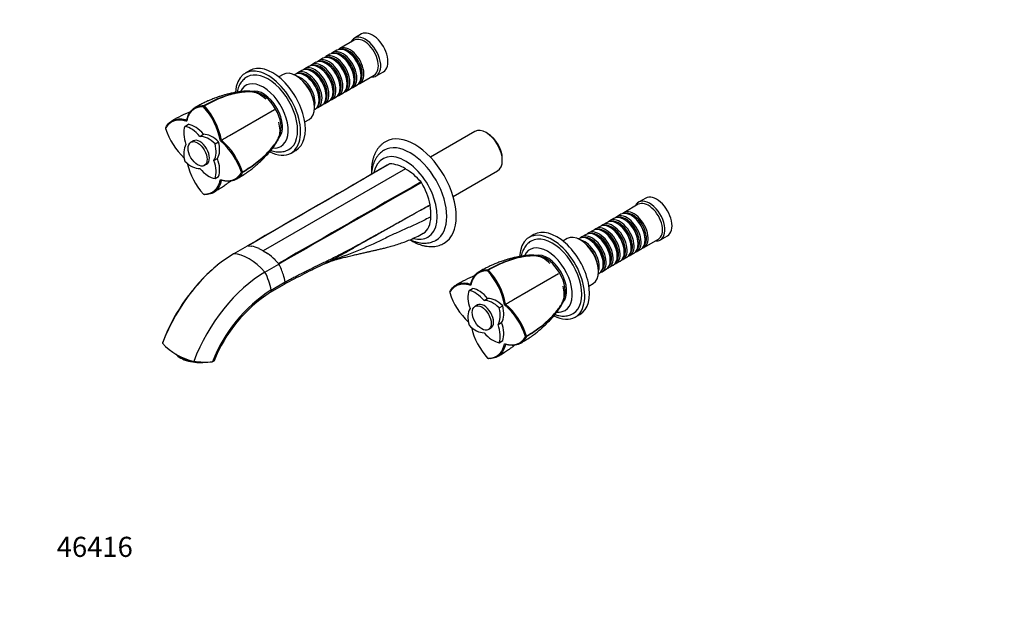
# Paper-space layout 'Layout1' of a CAD drawing. Units: millimetres. Extents: x 0 to 1227, y 0 to 1304.
# Drawn here: x 0 to 588, y 0 to 350 of the extents above; entities that cross this region are included whole.
import ezdxf
from ezdxf import colors
from ezdxf.entities.mleader import LeaderData, LeaderLine
from ezdxf.math import Vec2, Vec3

# ---------------------------------------------------------------- set-up
doc = ezdxf.new("R2010")
doc.units = ezdxf.units.MM
doc.layers.add('DV7_Défaut', color=7, linetype='Continuous')
doc.layers.add('Défaut', color=7, linetype='Continuous')

# ---------------------------------------------------------------- blocks, each defined once
blk = doc.blocks.new('_DOT')
at = {"color": 0}
blk.add_line((0, 0), (-1, 0), dxfattribs=at)
at = {"color": 0, "const_width": 0.333}
blk.add_lwpolyline([(-0.1665, 0, 1), (0.1665, 0, 1)], format="xyb", close=True, dxfattribs=at)
blk = doc.blocks.new('SE6')
at = {"layer": 'DV7_Défaut', "color": 7, "linetype": 'Continuous'}
for p, q in [((204.17, 341.68), (199.92, 339.23)), ((199.72, 337.95), (191.09, 332.97)), ((185.22, 329.58), (182.74, 328.16)), ((189.39, 331.99), (186.92, 330.56)), ((195.89, 331.11), (195.39, 331.4)), ((176.88, 324.77), (174.4, 323.34)), ((181.05, 327.18), (178.57, 325.75)), ((183.37, 323.89), (182.88, 324.17)), ((187.54, 326.3), (187.05, 326.58)), ((191.71, 328.7), (191.22, 328.99)), ((137.38, 319.86), (134.55, 318.23)), ((164.36, 317.54), (163.96, 317.31)), ((168.53, 319.95), (166.06, 318.52)), ((172.7, 322.36), (170.23, 320.93)), ((175.03, 319.07), (174.53, 319.36)), ((179.2, 321.48), (178.7, 321.76)), ((212.92, 316.71), (217.17, 319.16)), ((157.31, 317.51), (154.73, 316.03)), ((165.41, 316.54), (165.06, 316.74)), ((170.85, 316.66), (170.36, 316.95)), ((195.53, 311.88), (195.53, 312.46)), ((199.7, 314.29), (199.7, 314.86)), ((203.09, 312.19), (211.72, 317.17)), ((203.88, 316.7), (203.88, 317.27)), ((138.89, 307.45), (138.69, 307.34)), ((187.19, 307.07), (187.19, 307.64)), ((190.57, 304.96), (193.05, 306.39)), ((191.36, 309.48), (191.36, 310.05)), ((194.74, 307.37), (197.22, 308.8)), ((198.92, 309.78), (201.39, 311.21)), ((178.85, 302.25), (178.85, 302.82)), ((182.23, 300.15), (184.7, 301.57)), ((183.02, 304.66), (183.02, 305.23)), ((186.4, 302.55), (188.88, 303.98)), ((110.12, 298.91), (109.76, 298.26)), ((110.07, 298.83), (109.95, 298.91)), ((110.27, 298.72), (110.07, 298.83)), ((125.21, 281.08), (152.12, 296.62)), ((175.96, 296.53), (176.36, 296.76)), ((176.02, 297.76), (176.02, 298.17)), ((178.06, 297.74), (180.53, 299.17)), ((99.75, 290.31), (99.69, 289.59)), ((170.23, 289.18), (172.81, 290.66)), ((87.12, 285.64), (87.16, 285.21)), ((87.2, 285.77), (87.13, 285.59)), ((98.64, 286.52), (100.76, 287.75)), ((271.79, 283.46), (245.28, 268.16)), ((279.44, 282.3), (278.59, 282.79)), ((103.64, 277.87), (102.23, 277.05)), ((107.64, 280.57), (109.76, 281.8)), ((116.64, 276.13), (118.76, 277.36)), ((120.47, 278.35), (119.82, 277.98)), ((154.66, 279.61), (154.89, 279.74)), ((162.05, 270.6), (164.88, 272.23)), ((115.98, 266.12), (118.1, 267.34)), ((288.21, 266.13), (288.21, 267.11)), ((110.23, 263.19), (111.64, 264.01)), ((132.36, 259.11), (133.11, 259.09)), ((133.02, 259.09), (133.02, 259.32)), ((133.02, 258.95), (133.02, 259.09)), ((230.3, 261.28), (145.44, 212.29)), ((219.53, 263.37), (213.04, 259.62)), ((258.88, 244.6), (285.39, 259.91)), ((116.64, 255.35), (118.76, 256.58)), ((119.83, 254.73), (120.47, 254.42)), ((109.76, 246.06), (110.11, 245.82)), ((110.07, 245.85), (110.27, 245.82)), ((189.88, 246.22), (188.21, 245.25)), ((373.85, 243.71), (369.6, 241.26)), ((369.4, 239.99), (360.77, 235.01)), ((354.9, 231.62), (352.43, 230.19)), ((359.07, 234.03), (356.6, 232.6)), ((361.4, 230.74), (360.9, 231.03)), ((365.57, 233.15), (365.07, 233.43)), ((342.38, 224.39), (339.91, 222.96)), ((346.56, 226.8), (344.08, 225.37)), ((350.73, 229.21), (348.25, 227.78)), ((348.88, 223.51), (348.38, 223.8)), ((353.05, 225.92), (352.56, 226.21)), ((357.22, 228.33), (356.73, 228.62)), ((307.06, 221.9), (304.23, 220.26)), ((326.99, 219.55), (324.41, 218.06)), ((334.04, 219.58), (333.64, 219.35)), ((335.09, 218.57), (334.74, 218.78)), ((338.21, 221.98), (335.74, 220.56)), ((340.54, 218.7), (340.04, 218.98)), ((344.71, 221.1), (344.21, 221.39)), ((372.77, 214.22), (381.4, 219.2)), ((373.56, 218.74), (373.56, 219.31)), ((382.6, 218.75), (386.85, 221.2)), ((127.73, 210.36), (136.08, 215.18)), ((136.36, 215.17), (138.28, 214.98)), ((145.44, 212.29), (143.05, 213.51)), ((145.44, 212.29), (147.84, 210.75)), ((361.04, 211.51), (361.04, 212.08)), ((365.21, 213.92), (365.21, 214.49)), ((368.6, 211.81), (371.07, 213.24)), ((369.39, 216.33), (369.39, 216.9)), ((152.61, 206.71), (154.53, 204.68)), ((308.57, 209.49), (308.37, 209.38)), ((352.7, 206.69), (352.7, 207.27)), ((356.08, 204.59), (358.56, 206.02)), ((356.87, 209.1), (356.87, 209.67)), ((360.25, 207), (362.73, 208.43)), ((364.43, 209.41), (366.9, 210.83)), ((146.47, 199.54), (154.81, 204.36)), ((181.93, 204.37), (182.07, 204.43)), ((279.8, 200.95), (279.44, 200.3)), ((279.75, 200.87), (279.63, 200.94)), ((279.95, 200.76), (279.75, 200.87)), ((345.7, 199.79), (345.7, 200.2)), ((347.74, 199.77), (350.21, 201.2)), ((348.53, 204.28), (348.53, 204.86)), ((351.91, 202.18), (354.38, 203.61)), ((294.89, 183.12), (321.8, 198.65)), ((345.64, 198.56), (346.04, 198.79)), ((149.82, 187.52), (158.2, 192.35)), ((150.21, 188.84), (158.56, 193.66)), ((268.32, 188.56), (270.44, 189.78)), ((269.43, 192.34), (269.37, 191.63)), ((339.91, 191.21), (342.49, 192.7)), ((256.8, 187.68), (256.84, 187.25)), ((256.88, 187.81), (256.81, 187.62)), ((277.32, 182.61), (279.44, 183.83)), ((273.32, 179.9), (271.91, 179.08)), ((286.32, 178.17), (288.44, 179.39)), ((290.15, 180.38), (289.5, 180.01)), ((324.34, 181.65), (324.57, 181.78)), ((331.73, 172.63), (334.56, 174.26)), ((279.91, 165.23), (281.32, 166.04)), ((285.66, 168.15), (287.79, 169.38)), ((302.04, 161.15), (302.79, 161.13)), ((302.7, 161.13), (302.7, 161.36)), ((302.7, 160.99), (302.7, 161.13)), ((286.32, 157.39), (288.44, 158.61)), ((289.51, 156.76), (290.15, 156.46)), ((279.44, 148.1), (279.79, 147.85)), ((279.75, 147.88), (279.95, 147.85))]:
    blk.add_line(p, q, dxfattribs=at)
for centre, radius, start, end in [((118.98, 270.23), 42.9, 49.23552, 55.85769), ((132.82, 218.4), 82.8, 111.9102, 120.37478), ((79.02, 270.38), 41.5, 10.55069, 42.21081), ((79.12, 270.42), 42.1, 10.85326, 42.25974), ((112.69, 281.11), 42.9, 4.14231, 10.76448), ((126.75, 297.92), 41.58, 197.79716, 226.72334), ((92.81, 246.42), 41.54, 17.8006, 49.44058), ((-855.7, 1978.11), 1960.12, 299.86857, 300.02855), ((92.89, 246.48), 42.14, 17.74939, 49.13374), ((140.54, 273.97), 41.55, 193.1225, 222.19025), ((224.36, 256.52), 8.38, 114.19225, 116.02568), ((220.06, 244.72), 19.47, 58.26912, 87.43734), ((210.89, 228.85), 37.79, 40.41807, 59.10836), ((673.05, -693.67), 1097.38, 120.23099, 120.23504), ((203.06, 230.53), 43.14, 31.32631, 31.94144), ((205.97, 231.98), 39.9, 11.0798, 31.71148), ((135.96, 201.77), 13.41, 88.26713, 89.48732), ((134.95, 195.73), 19.54, 65.6849, 80.02156), ((125.78, 179.85), 37.96, 45.15303, 54.3734), ((288.66, 172.26), 42.9, 49.23552, 55.85769), ((189.42, 118.35), 111.21, 129.84834, 132.8645), ((119.85, 173.85), 46.4, 41.11274, 41.64603), ((118.31, 185.41), 41.13, 17.63501, 27.43253), ((425.03, -305.38), 564.75, 115.49685, 118.20077), ((248.7, 172.41), 41.5, 10.55069, 42.21081), ((248.8, 172.46), 42.1, 10.85326, 42.25974), ((189.42, 118.35), 111.21, 133.0224, 159.23767), ((124.64, 187.41), 34.49, 10.43631, 17.6517), ((302.5, 120.43), 82.8, 111.9102, 120.37478), ((198.42, 113.5), 89.45, 122.61469, 158.66257), ((282.37, 183.15), 42.9, 4.14231, 10.76448), ((196.57, 114.65), 86.57, 122.67493, 158.4205), ((296.43, 199.96), 41.58, 197.79716, 226.72334), ((-686.02, 1880.14), 1960.12, 299.86857, 300.02855), ((262.49, 148.45), 41.54, 17.8006, 49.44058), ((262.57, 148.51), 42.14, 17.74939, 49.13374), ((310.22, 176.01), 41.55, 193.1225, 222.19025), ((112.19, 182.12), 36.83, 222.91817, 257.08183), ((110.3, 194.86), 49.05, 262.56308, 275.62326)]:
    blk.add_arc(centre, radius, start, end, dxfattribs=at)
for centre, major_axis, ratio, start_param, end_param in [((210.67, 330.42), (6.5, -11.26), 0.57735, 0, 3.141593), ((206.42, 327.97), (6.5, -11.26), 0.57735, 0, 3.536384), ((205.72, 327.56), (6, -10.39), 0.57735, 0, 3.141593), ((188.74, 317.76), (6, -10.39), 0.57735, 0, 3.28349), ((191.22, 319.19), (-6, 10.39), 0.57735, 3.141593, 6.283185), ((192.92, 320.17), (6, -10.39), 0.57735, 0, 3.28349), ((192.42, 319.89), (-5.65, 9.79), 0.57735, 3.336628, 6.08815), ((195.39, 321.6), (-6, 10.39), 0.57735, 3.141593, 6.283185), ((197.09, 322.58), (6, -10.39), 0.57735, 0, 3.28349), ((196.59, 322.29), (-5.65, 9.79), 0.57735, 3.336628, 6.08815), ((195.89, 321.89), (-5.65, 9.79), 0.57735, 3.926991, 5.497787), ((151.13, 296.04), (13.75, -23.82), 0.57735, 0, 3.141593), ((178.7, 311.97), (-6, 10.39), 0.57735, 3.141593, 6.283185), ((180.4, 312.95), (6, -10.39), 0.57735, 0, 3.28349), ((179.91, 312.66), (-5.65, 9.79), 0.57735, 3.336628, 6.08815), ((182.88, 314.37), (-6, 10.39), 0.57735, 3.141593, 6.283185), ((184.57, 315.35), (6, -10.39), 0.57735, 0, 3.28349), ((184.08, 315.07), (-5.65, 9.79), 0.57735, 3.336628, 6.08815), ((187.05, 316.78), (-6, 10.39), 0.57735, 3.141593, 6.283185), ((183.37, 314.66), (-5.65, 9.79), 0.57735, 3.926991, 5.497787), ((188.25, 317.48), (-5.65, 9.79), 0.57735, 3.336628, 6.08815), ((187.54, 317.07), (-5.65, 9.79), 0.57735, 3.926991, 5.497787), ((191.71, 319.48), (-5.65, 9.79), 0.57735, 3.926991, 5.497787), ((148.3, 294.41), (13.75, -23.82), 0.57735, 0, 3.872402), ((148.3, 294.41), (12.5, -21.65), 0.57735, 0.000654, 3.142579), ((165.06, 304.09), (-7.75, 13.42), 0.57735, 3.141593, 6.283185), ((170.36, 307.15), (-6, 10.39), 0.57735, 3.141593, 6.283185), ((172.06, 308.13), (6, -10.39), 0.57735, 0, 3.28349), ((171.56, 307.84), (-5.65, 9.79), 0.57735, 3.336628, 6.08815), ((174.53, 309.56), (-6, 10.39), 0.57735, 3.141593, 6.283185), ((176.23, 310.54), (6, -10.39), 0.57735, 0, 3.28349), ((175.73, 310.25), (-5.65, 9.79), 0.57735, 3.336628, 6.08815), ((175.03, 309.84), (-5.65, 9.79), 0.57735, 3.926991, 5.497787), ((179.2, 312.25), (-5.65, 9.79), 0.57735, 3.926991, 5.497787), ((145.47, 292.78), (10.5, -18.19), 0.57735, 0, 3.531483), ((165.41, 304.29), (7.5, -12.99), 0.57735, 0.785398, 2.356194), ((167.89, 305.72), (6, -10.39), 0.57735, 0.495661, 2.645931), ((167.39, 305.43), (-5.65, 9.79), 0.57735, 4.290103, 5.134675), ((170.85, 307.43), (-5.65, 9.79), 0.57735, 3.926991, 5.497787), ((197.09, 322.58), (6, -10.39), 0.57735, 6.141288, 6.283185), ((206.42, 327.97), (6.5, -11.26), 0.57735, 5.888394, 6.283185), ((145.47, 292.78), (8.12, -14.07), 0.57735, 0.146571, 2.999341), ((147.94, 294.21), (8.13, -14.07), 0.57735, 3.294479, 3.305647), ((144.77, 292.37), (8, -13.86), 0.57735, 0.39176, 2.732419), ((188.74, 317.76), (6, -10.39), 0.57735, 6.141288, 6.283185), ((192.92, 320.17), (6, -10.39), 0.57735, 6.141288, 6.283185), ((176.23, 310.54), (6, -10.39), 0.57735, 6.141288, 6.283185), ((180.4, 312.95), (6, -10.39), 0.57735, 6.141288, 6.283185), ((184.57, 315.35), (6, -10.39), 0.57735, 6.141288, 6.283185), ((172.06, 308.13), (6, -10.39), 0.57735, 6.141288, 6.283185), ((109.32, 276.03), (-8, 13.86), 0.57735, 0.447893, 1.268173), ((102.39, 272.03), (-8, 13.86), 0.57735, 5.015009, 5.835292), ((104.51, 273.26), (-8, 13.86), 0.57735, 5.015009, 5.835292), ((235.95, 247.07), (17.5, -30.31), 0.57735, 0, 3.140002), ((278.59, 271.69), (-6.8, 11.78), 0.57735, 3.141593, 6.283185), ((279.44, 272.18), (6.2, -10.74), 0.57735, 0.785398, 2.356194), ((107.64, 270.94), (-4, 6.93), 0.57735, 3.141593, 6.283185), ((112.89, 265.97), (-8, 13.86), 0.57735, 5.160282, 5.980562), ((115.01, 267.19), (-8, 13.86), 0.57735, 5.160282, 5.980562), ((108.08, 279.19), (8, -13.86), 0.57735, 0.30262, 1.122903), ((233.13, 245.44), (15.5, -26.85), 0.57735, 0, 3.13827), ((109.32, 263.9), (-8, 13.86), 0.57735, 0.30262, 1.122903), ((105.96, 277.97), (8, -13.86), 0.57735, 0.30262, 1.122903), ((148.3, 294.41), (13.75, -23.82), 0.57735, 5.550234, 6.283185), ((145.47, 292.78), (10.5, -18.19), 0.57735, 5.892257, 6.283185), ((230.3, 243.8), (13.5, -23.38), 0.57735, 0, 3.738369), ((102.39, 275.91), (8, -13.86), 0.57735, 5.160282, 5.980562), ((105.96, 265.84), (8, -13.86), 0.57735, 0.447893, 1.268173), ((108.08, 267.07), (8, -13.86), 0.57735, 0.447893, 1.268173), ((112.89, 269.84), (8, -13.86), 0.57735, 5.015009, 5.835292), ((376.1, 230), (6.5, -11.26), 0.57735, 0, 3.536384), ((375.4, 229.6), (6, -10.39), 0.57735, 0, 3.141593), ((380.35, 232.45), (6.5, -11.26), 0.57735, 0, 3.141593), ((227.92, 244.87), (12.5, -21.65), 0.57735, 0.679927, 1.018051), ((365.07, 223.64), (-6, 10.39), 0.57735, 3.141593, 6.283185), ((366.77, 224.62), (6, -10.39), 0.57735, 0, 3.28349), ((356.73, 218.82), (-6, 10.39), 0.57735, 3.141593, 6.283185), ((358.43, 219.8), (6, -10.39), 0.57735, 0, 3.28349), ((357.93, 219.51), (-5.65, 9.79), 0.57735, 3.336628, 6.08815), ((360.9, 221.23), (-6, 10.39), 0.57735, 3.141593, 6.283185), ((362.6, 222.21), (6, -10.39), 0.57735, 0, 3.28349), ((362.1, 221.92), (-5.65, 9.79), 0.57735, 3.336628, 6.08815), ((361.4, 221.51), (-5.65, 9.79), 0.57735, 3.926991, 5.497787), ((366.27, 224.33), (-5.65, 9.79), 0.57735, 3.336628, 6.08815), ((365.57, 223.92), (-5.65, 9.79), 0.57735, 3.926991, 5.497787), ((317.98, 196.45), (13.75, -23.82), 0.57735, 0, 3.872402), ((320.81, 198.08), (13.75, -23.82), 0.57735, 0, 3.141593), ((344.21, 211.59), (-6, 10.39), 0.57735, 3.141593, 6.283185), ((345.91, 212.57), (6, -10.39), 0.57735, 0, 3.28349), ((348.38, 214), (-6, 10.39), 0.57735, 3.141593, 6.283185), ((350.08, 214.98), (6, -10.39), 0.57735, 0, 3.28349), ((349.59, 214.7), (-5.65, 9.79), 0.57735, 3.336628, 6.08815), ((352.56, 216.41), (-6, 10.39), 0.57735, 3.141593, 6.283185), ((354.25, 217.39), (6, -10.39), 0.57735, 0, 3.28349), ((348.88, 214.29), (-5.65, 9.79), 0.57735, 3.926991, 5.497787), ((353.76, 217.1), (-5.65, 9.79), 0.57735, 3.336628, 6.08815), ((353.05, 216.7), (-5.65, 9.79), 0.57735, 3.926991, 5.497787), ((357.22, 219.1), (-5.65, 9.79), 0.57735, 3.926991, 5.497787), ((230.3, 243.8), (13.5, -23.38), 0.57735, 5.755227, 6.283185), ((233.13, 245.44), (15.5, -26.85), 0.57735, 6.281668, 6.283185), ((317.98, 196.45), (12.5, -21.65), 0.57735, 0.000654, 3.142579), ((334.74, 206.12), (-7.75, 13.42), 0.57735, 3.141593, 6.283185), ((340.04, 209.18), (-6, 10.39), 0.57735, 3.141593, 6.283185), ((341.74, 210.16), (6, -10.39), 0.57735, 0, 3.28349), ((335.09, 206.33), (7.5, -12.99), 0.57735, 0.785398, 2.356194), ((337.57, 207.76), (6, -10.39), 0.57735, 0.495661, 2.645931), ((341.24, 209.88), (-5.65, 9.79), 0.57735, 3.336628, 6.08815), ((340.54, 209.47), (-5.65, 9.79), 0.57735, 3.926991, 5.497787), ((345.41, 212.29), (-5.65, 9.79), 0.57735, 3.336628, 6.08815), ((344.71, 211.88), (-5.65, 9.79), 0.57735, 3.926991, 5.497787), ((376.1, 230), (6.5, -11.26), 0.57735, 5.888394, 6.283185), ((235.95, 247.07), (17.5, -30.31), 0.57735, 6.281586, 6.283185), ((315.15, 194.81), (10.5, -18.19), 0.57735, 0, 3.531483), ((337.07, 207.47), (-5.65, 9.79), 0.57735, 4.290103, 5.134675), ((362.6, 222.21), (6, -10.39), 0.57735, 6.141288, 6.283185), ((366.77, 224.62), (6, -10.39), 0.57735, 6.141288, 6.283185), ((127.73, 154.09), (-34.46, -59.68), 0.57735, 3.926991, 4.987213), ((137.1, 182.97), (-15, 25.98), 0.57735, 5.040332, 5.955243), ((315.15, 194.81), (8.13, -14.07), 0.57735, 0.146571, 2.999341), ((317.63, 196.24), (8.13, -14.07), 0.57735, 3.294479, 3.305647), ((314.45, 194.41), (8, -13.86), 0.57735, 0.39176, 2.732419), ((354.25, 217.39), (6, -10.39), 0.57735, 6.141288, 6.283185), ((358.43, 219.8), (6, -10.39), 0.57735, 6.141288, 6.283185), ((345.91, 212.57), (6, -10.39), 0.57735, 6.141288, 6.283185), ((350.08, 214.98), (6, -10.39), 0.57735, 6.141288, 6.283185), ((146.47, 143.27), (-34.46, -59.68), 0.57735, 3.926991, 4.987213), ((133.01, 194.07), (12.5, -21.65), 0.57735, 1.017716, 1.490918), ((341.74, 210.16), (6, -10.39), 0.57735, 6.141288, 6.283185), ((148.84, 189.26), (-1, 1.73), 0.57735, 3.137833, 4.159308), ((157.18, 194.08), (-1, 1.73), 0.577353, 3.141582, 4.159265), ((279, 178.07), (-8, 13.86), 0.57735, 0.447893, 1.268173), ((272.07, 174.07), (-8, 13.86), 0.57735, 5.015009, 5.835292), ((274.19, 175.29), (-8, 13.86), 0.57735, 5.015009, 5.835292), ((282.57, 168), (-8, 13.86), 0.57735, 5.160282, 5.980562), ((284.69, 169.23), (-8, 13.86), 0.57735, 5.160282, 5.980562), ((279, 165.94), (-8, 13.86), 0.57735, 0.30262, 1.122903), ((277.32, 172.97), (-4, 6.93), 0.57735, 3.141593, 6.283185), ((275.64, 180.01), (8, -13.86), 0.57735, 0.30262, 1.122903), ((277.76, 181.23), (8, -13.86), 0.57735, 0.30262, 1.122903), ((315.15, 194.81), (10.5, -18.19), 0.57735, 5.892257, 6.283185), ((317.98, 196.45), (13.75, -23.82), 0.57735, 5.550234, 6.283185), ((272.07, 177.94), (8, -13.86), 0.57735, 5.160282, 5.980562), ((275.64, 167.88), (8, -13.86), 0.57735, 0.447893, 1.268173), ((277.76, 169.1), (8, -13.86), 0.57735, 0.447893, 1.268173), ((282.57, 171.88), (8, -13.86), 0.57735, 5.015009, 5.835292), ((103.26, 150.45), (10.78, -2.21), 0.408248, 3.60524, 5.518812), ((103.45, 151.35), (11.76, -2.41), 0.408248, 3.769287, 4.788701), ((103.34, 153.98), (-14.7, 3.01), 0.408248, 3.079849, 3.141082)]:
    blk.add_ellipse(centre, major_axis=major_axis, ratio=ratio, start_param=start_param, end_param=end_param, dxfattribs=at)
for centre in [(106.23, 270.12), (275.91, 172.16)]:
    blk.add_ellipse(centre, major_axis=(4, -6.93), ratio=0.57735, dxfattribs=at)
for points, degree, knots in [([(135.79, 316.04), (135.67, 315.97), (135.16, 315.71), (134.27, 315.03), (133.23, 314.06), (132.29, 312.94), (131.49, 311.69), (130.8, 310.31), (130.25, 308.81), (129.96, 307.67), (129.83, 307.04), (129.81, 306.96)], 3, [0, 0, 0, 0, 0.0351842, 0.1661317, 0.2969036, 0.428539, 0.5620381, 0.6981708, 0.8373636, 0.9796164, 1, 1, 1, 1]), ([(140.68, 306.85), (140.5, 306.92), (139.73, 307.18), (138.33, 307.46), (136.38, 307.63), (134.49, 307.53), (132.33, 307.33), (130.11, 307.03), (127.66, 306.58), (125.19, 306.03), (122.89, 305.43), (120.97, 304.88), (119.28, 304.35), (117.78, 303.84), (116.48, 303.37), (115.24, 302.9), (113.88, 302.35), (112.17, 301.62), (110.04, 300.59), (107.5, 299.31), (105.88, 298.42), (104.94, 297.9)], 3, [0, 0, 0, 0, 0.017489, 0.074556, 0.121747, 0.189343, 0.252948, 0.31415, 0.381268, 0.458501, 0.515093, 0.56687, 0.610883, 0.64768, 0.68307, 0.712637, 0.745532, 0.791761, 0.851929, 0.926141, 1, 1, 1, 1]), ([(109.95, 298.92), (113.19, 300.76), (116.4, 302.31), (122.73, 304.8), (125.86, 305.76), (130.51, 306.73), (132.04, 306.97), (134.3, 307.22), (135.05, 307.28), (136.52, 307.37), (137.25, 307.39), (139.36, 307.26), (140.67, 306.93), (142.18, 306.23), (142.48, 306.08), (142.76, 305.91)], 3, [0, 0, 0, 0, 0.275903, 0.275903, 0.551806, 0.551806, 0.689757, 0.689757, 0.758733, 0.758733, 0.827709, 0.827709, 0.96566, 0.96566, 1, 1, 1, 1]), ([(139.58, 307.1), (139.1, 307.19), (138.59, 307.25), (137.39, 307.33), (136.66, 307.3), (135.2, 307.21), (134.46, 307.15), (132.24, 306.89), (130.73, 306.63), (126.16, 305.63), (123.03, 304.65), (116.7, 302.12), (113.5, 300.57), (110.28, 298.73)], 3, [0, 0, 0, 0, 0.0584323, 0.0584323, 0.1368963, 0.1368963, 0.2153603, 0.2153603, 0.3722882, 0.3722882, 0.6861441, 0.6861441, 1, 1, 1, 1]), ([(143.08, 305.72), (142.71, 305.95), (142.33, 306.16), (141.19, 306.69), (140.4, 306.94), (139.58, 307.1)], 3, [0, 0, 0, 0, 0.3475244, 0.3475244, 1, 1, 1, 1]), ([(109.76, 298.26), (105.85, 298.43), (103.23, 296.18), (100.65, 293.95), (99.69, 289.59)], 2, [0, 0, 0, 0.5, 0.5, 1, 1, 1]), ([(99.76, 290.3), (100.06, 291.7), (100.52, 292.97), (101.74, 295.17), (102.5, 296.11), (104.26, 297.6), (105.27, 298.15), (107.48, 298.85), (108.69, 298.98), (109.95, 298.92)], 3, [0, 0, 0, 0, 0.25, 0.25, 0.5, 0.5, 0.75, 0.75, 1, 1, 1, 1]), ([(99.69, 289.59), (95.44, 290.94), (92.22, 289.83), (88.97, 288.69), (87.16, 285.21)], 2, [0, 0, 0, 0.5, 0.5, 1, 1, 1]), ([(87.2, 285.78), (87.78, 286.92), (88.51, 287.89), (90.21, 289.46), (91.19, 290.06), (93.36, 290.84), (94.55, 291.02), (97.06, 290.97), (98.39, 290.73), (99.76, 290.3)], 3, [0, 0, 0, 0, 0.25, 0.25, 0.5, 0.5, 0.75, 0.75, 1, 1, 1, 1]), ([(154.91, 280.49), (155.19, 281.29), (155.37, 282.1), (155.49, 283.36), (155.5, 283.8), (155.48, 284.24)], 3, [0, 0, 0, 0, 0.6535933, 0.6535933, 1, 1, 1, 1]), ([(129.65, 255.12), (130.63, 255.72), (132.4, 256.8), (135.16, 258.6), (137.61, 260.34), (139.67, 261.97), (141.54, 263.55), (143.34, 265.17), (145.61, 267.34), (148.19, 270.04), (150.22, 272.46), (151.54, 274.19), (152.42, 275.41), (153.42, 276.89), (154.4, 278.69), (155.01, 280.37), (155.21, 281.35), (155.26, 281.63)], 3, [0, 0, 0, 0, 0.079138, 0.165506, 0.243125, 0.307588, 0.361401, 0.4215, 0.487474, 0.598156, 0.710271, 0.749134, 0.792242, 0.844002, 0.904313, 0.973139, 1, 1, 1, 1]), ([(155.22, 281.45), (155.03, 280.62), (154.73, 279.8), (154.03, 278.37), (153.64, 277.76), (152.84, 276.52), (152.41, 275.91), (151.07, 274.08), (150.1, 272.88), (146.94, 269.34), (144.53, 267.08), (139.18, 262.83), (136.23, 260.83), (133.03, 258.95)], 3, [0, 0, 0, 0, 0.096075, 0.096075, 0.171402, 0.171402, 0.246729, 0.246729, 0.397383, 0.397383, 0.698692, 0.698692, 1, 1, 1, 1]), ([(133.03, 259.33), (136.24, 261.2), (139.18, 263.2), (144.52, 267.4), (146.91, 269.6), (150.07, 273.06), (151.05, 274.23), (152.39, 276.04), (152.82, 276.64), (153.63, 277.87), (154.02, 278.48), (154.56, 279.57), (154.75, 280.03), (154.91, 280.49)], 3, [0, 0, 0, 0, 0.314082, 0.314082, 0.628163, 0.628163, 0.785204, 0.785204, 0.863724, 0.863724, 0.942245, 0.942245, 1, 1, 1, 1]), ([(218.5, 277.38), (218.16, 277.19), (217.43, 276.77), (216.25, 275.85), (215.07, 274.72), (213.99, 273.44), (213.03, 272.02), (212.2, 270.47), (211.49, 268.79), (210.92, 266.98), (210.48, 265.07), (210.18, 263.05), (210.03, 260.94), (210.03, 259.22), (210.07, 258.2), (210.08, 257.92)], 3, [0, 0, 0, 0, 0.052099, 0.131265, 0.210531, 0.29034, 0.371064, 0.452967, 0.536172, 0.620651, 0.706242, 0.792694, 0.87973, 0.967095, 1, 1, 1, 1]), ([(149.91, 272.13), (150.17, 272.05), (150.99, 271.78), (152.36, 271.45), (154.01, 271.24), (155.62, 271.23), (157.17, 271.4), (158.62, 271.77), (159.86, 272.24), (160.5, 272.61), (160.8, 272.79)], 3, [0, 0, 0, 0, 0.068755, 0.217033, 0.363171, 0.506297, 0.645925, 0.782111, 0.915407, 1, 1, 1, 1]), ([(217.7, 272.3), (217.54, 272.22), (216.98, 271.92), (215.98, 271.19), (214.83, 270.16), (213.78, 268.97), (212.85, 267.64), (212.04, 266.19), (211.36, 264.61), (210.81, 262.9), (210.41, 261.09), (210.17, 259.41), (210.09, 258.34), (210.07, 257.92)], 3, [0, 0, 0, 0, 0.029829, 0.126359, 0.22282, 0.319808, 0.417895, 0.51752, 0.618932, 0.722154, 0.826995, 0.933107, 1, 1, 1, 1]), ([(119.83, 254.73), (124.09, 253.38), (127.3, 254.5), (130.56, 255.64), (132.36, 259.12)], 2, [0, 0, 0, 0.5, 0.5, 1, 1, 1]), ([(133.03, 258.95), (132.45, 257.82), (131.73, 256.85), (130.02, 255.27), (129.04, 254.68), (126.87, 253.9), (125.68, 253.71), (123.16, 253.76), (121.83, 254), (120.47, 254.43)], 3, [0, 0, 0, 0, 0.25, 0.25, 0.5, 0.5, 0.75, 0.75, 1, 1, 1, 1]), ([(109.76, 246.06), (113.68, 245.89), (116.3, 248.15), (118.87, 250.37), (119.83, 254.73)], 2, [0, 0, 0, 0.5, 0.5, 1, 1, 1]), ([(120.47, 254.43), (120.16, 253.03), (119.7, 251.76), (118.49, 249.56), (117.73, 248.62), (115.98, 247.13), (114.97, 246.58), (112.76, 245.89), (111.55, 245.75), (110.28, 245.82)], 3, [0, 0, 0, 0, 0.25, 0.25, 0.5, 0.5, 0.75, 0.75, 1, 1, 1, 1]), ([(115.65, 247.03), (116.69, 247.66), (118.38, 248.69), (120.97, 250.38), (123.15, 251.82), (124.7, 252.96), (125.53, 253.6), (125.81, 253.82)], 3, [0, 0, 0, 0, 0.276979, 0.53424, 0.746632, 0.914473, 1, 1, 1, 1]), ([(158.56, 193.66), (158.98, 193.88), (159.82, 194.34), (161.1, 195.02), (162.41, 195.71), (163.75, 196.41), (165.12, 197.12), (166.52, 197.84), (167.95, 198.56), (169.67, 199.43), (172.12, 200.64), (175.75, 202.42), (179.63, 204.31), (183.23, 206.07), (186.04, 207.46), (188.66, 208.78), (192.04, 210.5), (196.46, 212.81), (201.74, 215.64), (207.25, 218.65), (212.04, 221.3), (216.36, 223.7), (219.95, 225.69), (222.92, 227.35), (225.92, 229.01), (229.51, 231), (234.42, 233.72), (239.81, 236.7), (243.41, 238.7), (245.12, 239.65)], 3, [0, 0, 0, 0, 0.014432, 0.029205, 0.04432, 0.059776, 0.075574, 0.091714, 0.108197, 0.125022, 0.151142, 0.192848, 0.250141, 0.28476, 0.317145, 0.347297, 0.375217, 0.434082, 0.500196, 0.558573, 0.625148, 0.666797, 0.708447, 0.750098, 0.770076, 0.812574, 0.875049, 0.940458, 1, 1, 1, 1]), ([(245.12, 239.65), (241.53, 237.63), (234.35, 233.6), (226.58, 229.2), (221.18, 226.18), (217.59, 224.16), (212.59, 221.36), (207.19, 218.32), (201.66, 215.18), (196.43, 212.18), (191.91, 209.63), (188.31, 207.65), (185.8, 206.32), (183.61, 205.2), (182.45, 204.62), (181.93, 204.36)], 3, [0, 0, 0, 0, 0.172098, 0.34418, 0.372151, 0.430219, 0.516264, 0.611682, 0.68842, 0.780591, 0.860896, 0.900729, 0.947389, 0.976234, 1, 1, 1, 1]), ([(245.5, 232.58), (243.32, 231.35), (238.86, 229.1), (232.05, 226.05), (225.26, 223.08), (220.82, 220.99), (218.65, 219.87), (213.67, 217.31), (203.38, 212.75), (192.67, 208.67), (187.27, 206.6), (187.17, 206.56)], 3, [0, 0, 0, 0, 0.115812, 0.231623, 0.347435, 0.463246, 0.463246, 0.463246, 0.729254, 0.995262, 1, 1, 1, 1]), ([(241.01, 222.71), (241.02, 222.72), (242.44, 223.54), (244.71, 226.14), (245.5, 230.28), (245.5, 232.58)], 3, [0, 0, 0, 0, 0.004451, 0.502226, 1, 1, 1, 1]), ([(186.24, 206.2), (186.43, 206.27), (186.84, 206.41), (187.56, 206.65), (188.69, 206.98), (189.81, 207.29), (191.31, 207.69), (193.35, 208.21), (196.24, 208.9), (199.24, 209.6), (202.04, 210.24), (204.53, 210.81), (206.77, 211.32), (208.79, 211.79), (210.74, 212.24), (212.77, 212.71), (214.87, 213.2), (217.13, 213.73), (219.77, 214.4), (222.86, 215.25), (226.22, 216.28), (229.72, 217.5), (233.22, 218.87), (237.12, 220.61), (239.53, 221.91), (241.01, 222.71)], 3, [0, 0, 0, 0, 0.025165, 0.053035, 0.075802, 0.096344, 0.115928, 0.165087, 0.221207, 0.279347, 0.333891, 0.382526, 0.42633, 0.465414, 0.507326, 0.548825, 0.589877, 0.631524, 0.673031, 0.722407, 0.779776, 0.828084, 0.880906, 0.938216, 1, 1, 1, 1]), ([(233.07, 218.82), (233.31, 218.68), (234.18, 218.15), (235.7, 217.33), (237.63, 216.45), (239.56, 215.75), (241.48, 215.23), (243.38, 214.9), (245.24, 214.75), (247.05, 214.79), (248.79, 215.01), (250.44, 215.42), (252.02, 215.99), (252.91, 216.47), (253.42, 216.74)], 3, [0, 0, 0, 0, 0.034654, 0.125839, 0.21711, 0.308261, 0.399042, 0.489138, 0.57821, 0.665968, 0.752245, 0.83705, 0.920574, 1, 1, 1, 1]), ([(233.16, 218.86), (233.37, 218.76), (234.19, 218.39), (235.63, 217.83), (237.46, 217.29), (239.27, 216.93), (241.05, 216.77), (242.78, 216.8), (244.44, 217.01), (246.01, 217.41), (247.43, 217.94), (248.19, 218.36), (248.59, 218.59)], 3, [0, 0, 0, 0, 0.039646, 0.154058, 0.268034, 0.381097, 0.492725, 0.602469, 0.710081, 0.815591, 0.919305, 1, 1, 1, 1]), ([(305.47, 218.07), (305.35, 218.01), (304.84, 217.74), (303.95, 217.07), (302.91, 216.1), (301.97, 214.97), (301.17, 213.72), (300.48, 212.35), (299.93, 210.85), (299.64, 209.71), (299.51, 209.08), (299.49, 209)], 3, [0, 0, 0, 0, 0.035184, 0.166132, 0.296904, 0.428539, 0.562038, 0.698171, 0.837364, 0.979616, 1, 1, 1, 1]), ([(182.84, 204.81), (182.86, 204.81), (182.92, 204.82), (183.22, 204.96), (184.73, 205.61), (185.92, 206.07), (187.31, 206.62)], 3, [0, 0, 0, 0, 0.143769, 0.224551, 0.304754, 1, 1, 1, 1]), ([(310.36, 208.89), (310.18, 208.95), (309.41, 209.21), (308.01, 209.5), (306.06, 209.66), (304.17, 209.57), (302.01, 209.37), (299.79, 209.06), (297.34, 208.62), (294.87, 208.07), (292.57, 207.47), (290.65, 206.91), (288.96, 206.38), (287.46, 205.87), (286.16, 205.4), (284.92, 204.93), (283.56, 204.39), (281.85, 203.65), (279.72, 202.62), (277.18, 201.34), (275.56, 200.45), (274.62, 199.94)], 3, [0, 0, 0, 0, 0.017489, 0.074556, 0.121747, 0.189343, 0.252948, 0.31415, 0.381268, 0.458501, 0.515093, 0.56687, 0.610883, 0.64768, 0.68307, 0.712637, 0.745532, 0.791761, 0.851929, 0.926141, 1, 1, 1, 1]), ([(279.63, 200.95), (282.87, 202.79), (286.08, 204.34), (292.41, 206.84), (295.54, 207.8), (300.19, 208.77), (301.72, 209.01), (303.98, 209.26), (304.73, 209.32), (306.2, 209.4), (306.93, 209.43), (309.04, 209.29), (310.35, 208.97), (311.82, 208.29), (312.07, 208.16), (312.31, 208.02)], 3, [0, 0, 0, 0, 0.277322, 0.277322, 0.554644, 0.554644, 0.693305, 0.693305, 0.762636, 0.762636, 0.831967, 0.831967, 0.970628, 0.970628, 1, 1, 1, 1]), ([(309.26, 209.13), (308.78, 209.22), (308.27, 209.29), (307.07, 209.36), (306.34, 209.34), (304.88, 209.25), (304.14, 209.18), (301.92, 208.92), (300.41, 208.67), (295.84, 207.66), (292.71, 206.68), (286.38, 204.15), (283.18, 202.6), (279.96, 200.77)], 3, [0, 0, 0, 0, 0.058432, 0.058432, 0.136896, 0.136896, 0.21536, 0.21536, 0.372288, 0.372288, 0.686144, 0.686144, 1, 1, 1, 1]), ([(312.76, 207.75), (312.39, 207.99), (312.01, 208.2), (310.87, 208.72), (310.09, 208.97), (309.26, 209.13)], 3, [0, 0, 0, 0, 0.3475244, 0.3475244, 1, 1, 1, 1]), ([(279.44, 200.3), (275.53, 200.47), (272.91, 198.21), (270.33, 195.99), (269.37, 191.63)], 2, [0, 0, 0, 0.5, 0.5, 1, 1, 1]), ([(269.44, 192.33), (269.75, 193.74), (270.21, 195), (271.42, 197.21), (272.18, 198.15), (273.94, 199.64), (274.95, 200.19), (277.16, 200.88), (278.37, 201.02), (279.63, 200.95)], 3, [0, 0, 0, 0, 0.25, 0.25, 0.5, 0.5, 0.75, 0.75, 1, 1, 1, 1]), ([(269.37, 191.63), (265.12, 192.98), (261.91, 191.86), (258.65, 190.72), (256.84, 187.25)], 2, [0, 0, 0, 0.5, 0.5, 1, 1, 1]), ([(256.88, 187.82), (257.47, 188.95), (258.19, 189.93), (259.89, 191.5), (260.87, 192.09), (263.04, 192.87), (264.23, 193.06), (266.74, 193), (268.07, 192.77), (269.44, 192.33)], 3, [0, 0, 0, 0, 0.25, 0.25, 0.5, 0.5, 0.75, 0.75, 1, 1, 1, 1]), ([(299.33, 157.16), (300.31, 157.75), (302.08, 158.83), (304.84, 160.63), (307.29, 162.38), (309.35, 164.01), (311.22, 165.59), (313.02, 167.21), (315.29, 169.38), (317.87, 172.07), (319.9, 174.49), (321.22, 176.23), (322.1, 177.45), (323.1, 178.93), (324.08, 180.73), (324.69, 182.41), (324.89, 183.38), (324.94, 183.66)], 3, [0, 0, 0, 0, 0.0791385, 0.1655065, 0.2431252, 0.3075885, 0.3614015, 0.4215002, 0.4874744, 0.5981556, 0.7102711, 0.7491336, 0.7922417, 0.8440015, 0.9043132, 0.9731394, 1, 1, 1, 1]), ([(324.9, 183.49), (324.71, 182.66), (324.41, 181.84), (323.71, 180.41), (323.32, 179.79), (322.52, 178.56), (322.09, 177.94), (320.75, 176.11), (319.78, 174.91), (316.62, 171.38), (314.21, 169.12), (308.86, 164.87), (305.91, 162.86), (302.71, 160.99)], 3, [0, 0, 0, 0, 0.0960748, 0.0960748, 0.1714019, 0.1714019, 0.246729, 0.246729, 0.3973832, 0.3973832, 0.6986916, 0.6986916, 1, 1, 1, 1]), ([(302.71, 161.36), (305.92, 163.23), (308.87, 165.24), (314.2, 169.44), (316.59, 171.63), (319.75, 175.09), (320.73, 176.27), (322.07, 178.07), (322.5, 178.68), (323.31, 179.9), (323.7, 180.52), (324.24, 181.6), (324.43, 182.06), (324.59, 182.53)], 3, [0, 0, 0, 0, 0.314082, 0.314082, 0.628163, 0.628163, 0.785204, 0.785204, 0.863724, 0.863724, 0.942245, 0.942245, 1, 1, 1, 1]), ([(324.59, 182.53), (324.87, 183.32), (325.05, 184.13), (325.17, 185.39), (325.18, 185.83), (325.16, 186.27)], 3, [0, 0, 0, 0, 0.653593, 0.653593, 1, 1, 1, 1]), ([(319.59, 174.17), (319.85, 174.08), (320.67, 173.82), (322.04, 173.49), (323.69, 173.28), (325.3, 173.26), (326.85, 173.44), (328.3, 173.8), (329.54, 174.28), (330.18, 174.65), (330.48, 174.82)], 3, [0, 0, 0, 0, 0.068755, 0.217033, 0.363171, 0.506297, 0.645925, 0.782111, 0.915407, 1, 1, 1, 1]), ([(289.51, 156.76), (293.77, 155.41), (296.98, 156.53), (300.24, 157.67), (302.04, 161.15)], 2, [0, 0, 0, 0.5, 0.5, 1, 1, 1]), ([(302.71, 160.99), (302.13, 159.85), (301.41, 158.88), (299.7, 157.31), (298.72, 156.71), (296.55, 155.93), (295.36, 155.74), (292.84, 155.79), (291.51, 156.03), (290.15, 156.47)], 3, [0, 0, 0, 0, 0.25, 0.25, 0.5, 0.5, 0.75, 0.75, 1, 1, 1, 1]), ([(279.44, 148.1), (283.36, 147.93), (285.98, 150.18), (288.55, 152.41), (289.51, 156.76)], 2, [0, 0, 0, 0.5, 0.5, 1, 1, 1]), ([(290.15, 156.47), (289.84, 155.06), (289.38, 153.8), (288.17, 151.59), (287.41, 150.66), (285.66, 149.17), (284.65, 148.62), (282.44, 147.93), (281.23, 147.79), (279.96, 147.85)], 3, [0, 0, 0, 0, 0.25, 0.25, 0.5, 0.5, 0.75, 0.75, 1, 1, 1, 1]), ([(285.33, 149.07), (286.37, 149.7), (288.06, 150.73), (290.66, 152.41), (292.83, 153.85), (294.38, 154.99), (295.21, 155.64), (295.49, 155.86)], 3, [0, 0, 0, 0, 0.276979, 0.53424, 0.746632, 0.914473, 1, 1, 1, 1]), ([(116.05, 146.5), (115.98, 146.33), (115.74, 146.21), (115.49, 146.09), (115.11, 146.05)], 2, [0, 0, 0, 0.491262, 0.491262, 1, 1, 1])]:
    blk.add_open_spline(points, degree=degree, knots=knots, dxfattribs=at)
for points, degree in [([(142.25, 306.19), (142.05, 306.28), (141.85, 306.37), (141.66, 306.46)], 3), ([(104.8, 297.82), (104.76, 297.8), (104.72, 297.78), (104.68, 297.76)], 3), ([(155.41, 282.66), (155.43, 282.86), (155.45, 283.07), (155.48, 283.29)], 3), ([(155.49, 283.72), (155.49, 283.68), (155.49, 283.65), (155.49, 283.61)], 3), ([(220.69, 264.05), (192.63, 247.59), (164.14, 231.64), (136.08, 215.18)], 3), ([(220.93, 264.17), (192.86, 247.71), (164.43, 231.62), (136.36, 215.17)], 3), ([(129.38, 254.96), (129.42, 254.98), (129.46, 255.01), (129.5, 255.03)], 3), ([(239.67, 253.35), (211.17, 237.14), (183.03, 220.89), (154.53, 204.68)], 3), ([(239.91, 252.95), (211.4, 236.75), (183.32, 220.56), (154.81, 204.36)], 3), ([(138.28, 214.98), (138.31, 214.98), (138.34, 214.97)], 2), ([(142.99, 213.54), (143.02, 213.52), (143.05, 213.51)], 2), ([(147.84, 210.75), (147.86, 210.73), (147.89, 210.71)], 2), ([(152.55, 206.77), (152.58, 206.74), (152.61, 206.71)], 2), ([(311.93, 208.22), (311.73, 208.32), (311.53, 208.41), (311.34, 208.49)], 3), ([(274.48, 199.86), (274.44, 199.84), (274.4, 199.81), (274.36, 199.79)], 3), ([(325.09, 184.69), (325.11, 184.9), (325.13, 185.11), (325.16, 185.32)], 3), ([(325.17, 185.75), (325.17, 185.72), (325.17, 185.68), (325.17, 185.65)], 3), ([(85.42, 157.77), (85.33, 157.53), (85.26, 157.29), (85.21, 157.04)], 3), ([(299.06, 157), (299.1, 157.02), (299.14, 157.04), (299.18, 157.07)], 3)]:
    blk.add_open_spline(points, degree=degree, dxfattribs=at)

psp = doc.layouts.get("Layout1")

# ---------------------------------------------------------------- block references
at = {"layer": 'Défaut'}
psp.add_blockref('SE6', (0, 0), dxfattribs=at)

# ---------------------------------------------------------------- leaders
at = {"layer": 'Défaut', "color": 7, "linetype": 'Continuous'}
ml = psp.add_multileader_mtext('Standard', dxfattribs=at)
ml.set_content('{\\pxsm0.9;\\fArial|b1||i0||c0|p34;\\W1.;40GB\\P}', color=256)
ml.set_leader_properties()
ml.set_arrow_properties(name='DOT')
ml.build(insert=Vec2(0, 0))
ml.multileader.update_dxf_attribs({"leader_type": 0, "dogleg_length": 0, "arrow_head_size": 12})
ctx = ml.context
ctx.base_point, ctx.char_height, ctx.arrow_head_size, ctx.landing_gap_size = Vec3(183.87, 1297.49), 12, 12, 4.2
notes = []
notes.append((ctx, [(0, (0, 0, 0), (0, 0), (1, 0), 1, [])]))
ctx.mtext.insert = Vec3(188.07, 1303.59)
ml = psp.add_multileader_mtext('Standard', dxfattribs=at)
ml.set_content('{\\pxsm0.9;\\fSolid Edge ISO|b1||i0||c0|p34;\\W1.;11/08/2016\\P}', color=256)
ml.set_leader_properties()
ml.set_arrow_properties(name='DOT')
ml.build(insert=Vec2(0, 0))
ml.multileader.update_dxf_attribs({"leader_type": 0, "dogleg_length": 0, "arrow_head_size": 12})
ctx = ml.context
ctx.base_point, ctx.char_height, ctx.arrow_head_size, ctx.landing_gap_size = Vec3(969.13, 1293.15), 12, 12, 4.2
notes.append((ctx, [(0, (0, 0, 0), (0, 0), (1, 0), 1, [])]))
ctx.mtext.insert = Vec3(973.33, 1299.27)
ml = psp.add_multileader_mtext('Standard', dxfattribs=at)
ml.set_content('{\\pxsm0.9;\\fArial|b1||i0||c0|p34;\\W1.;46416\\P}', color=256)
ml.set_leader_properties()
ml.set_arrow_properties(name='DOT')
ml.build(insert=Vec2(0, 0))
ml.multileader.update_dxf_attribs({"leader_type": 0, "dogleg_length": 0, "arrow_head_size": 12})
ctx = ml.context
ctx.base_point, ctx.char_height, ctx.arrow_head_size, ctx.landing_gap_size = Vec3(17.92, 35.4), 12, 12, 4.2
notes.append((ctx, [(0, (0, 0, 0), (0, 0), (1, 0), 1, [])]))
ctx.mtext.insert = Vec3(22.12, 41.5)
for ctx, leaders in notes:
    for number, flags, end, landing, length, lines in leaders:
        leader = LeaderData()
        leader.index, (leader.has_last_leader_line, leader.has_dogleg_vector, leader.attachment_direction) = number, flags
        leader.last_leader_point, leader.dogleg_vector, leader.dogleg_length = Vec3(end), Vec3(landing), length
        for number, points, colour, breaks in lines:
            line = LeaderLine()
            line.index, line.vertices, line.color, line.breaks = number, Vec3.list(points), colors.encode_raw_color(colour), breaks
            leader.lines.append(line)
        ctx.leaders.append(leader)

doc.saveas('drawing.dxf')
